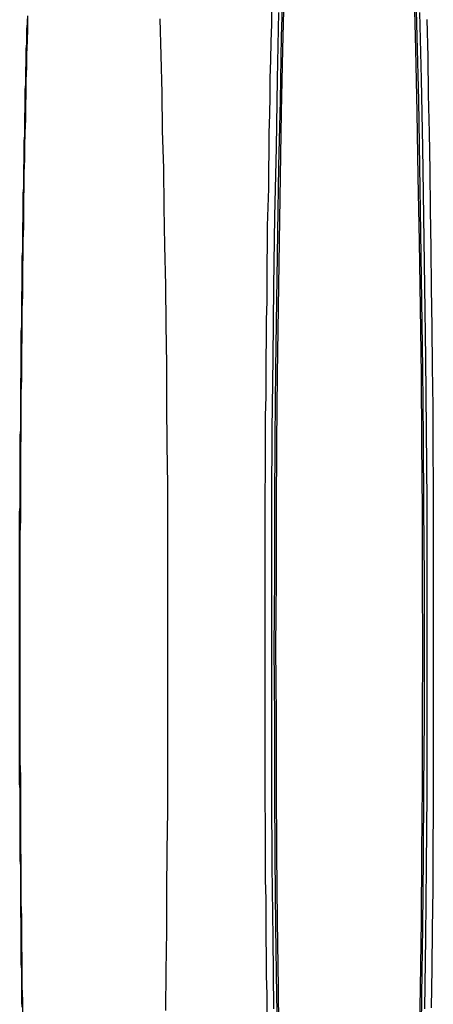
# Model space of a CAD drawing. Extents: x 2479 to 3455, y -446 to 306.
# Drawn here: x 2928 to 2936, y -312 to -293 of the extents above; entities that cross this region are included whole.
import ezdxf

# ---------------------------------------------------------------- set-up
doc = ezdxf.new("R2010")
doc.units = 0
doc.header["$LTSCALE"] = 25
doc.linetypes.add('VERDECKT', pattern=[0.375, 0.25, -0.125])
doc.layers.get('0').update_dxf_attribs({"linetype": 'CONTINUOUS'})
doc.layers.add('VOLL', color=1, linetype='CONTINUOUS')

# ---------------------------------------------------------------- blocks, each defined once
blk = doc.blocks.new('A$C35CA7EB1')
at = {"linetype": 'VERDECKT'}
for points in [[(1913.3, 487.969, 0), (1913.3, 488.348, 0), (1913.3, 488.727, 0), (1913.3, 489.106, 0), (1913.3, 489.485, 0), (1913.3, 489.863, 0), (1913.3, 490.241, 0), (1913.3, 490.619, 0), (1913.3, 490.997, 0), (1913.31, 491.374, 0), (1913.31, 491.751, 0), (1913.31, 492.127, 0), (1913.31, 492.502, 0), (1913.32, 492.877, 0), (1913.32, 493.251, 0), (1913.32, 493.625, 0), (1913.33, 493.997, 0), (1913.33, 494.369, 0), (1913.34, 494.739, 0), (1913.34, 495.109, 0), (1913.34, 495.478, 0), (1913.35, 495.846, 0), (1913.35, 496.212, 0), (1913.36, 496.577, 0), (1913.37, 496.941, 0), (1913.37, 497.304, 0), (1913.38, 497.666, 0), (1913.38, 498.026, 0), (1913.39, 498.384, 0), (1913.4, 498.741, 0), (1913.4, 499.097, 0), (1913.41, 499.45, 0), (1913.42, 499.803, 0), (1913.43, 500.153, 0), (1913.43, 500.502, 0)], [(1916.46, 487.969, 0), (1916.46, 486.545, 0), (1916.46, 485.124, 0), (1916.45, 483.711, 0), (1916.44, 482.308, 0), (1916.42, 480.918, 0)], [(1913.47, 480.918, 0), (1913.46, 482.308, 0), (1913.44, 483.711, 0), (1913.43, 485.124, 0), (1913.43, 486.545, 0), (1913.43, 487.969, 0), (1913.43, 489.392, 0), (1913.43, 490.813, 0), (1913.44, 492.226, 0), (1913.46, 493.63, 0), (1913.47, 495.019, 0), (1913.49, 496.392, 0), (1913.52, 497.744, 0), (1913.54, 499.073, 0), (1913.57, 500.375, 0)], [(1916.32, 500.375, 0), (1916.35, 499.073, 0), (1916.38, 497.744, 0), (1916.4, 496.392, 0), (1916.42, 495.019, 0), (1916.44, 493.63, 0), (1916.45, 492.226, 0), (1916.46, 490.813, 0), (1916.46, 489.392, 0), (1916.46, 487.969, 0)], [(1913.48, 487.969, 0), (1913.49, 489.339, 0), (1913.49, 490.706, 0), (1913.5, 492.067, 0), (1913.51, 493.417, 0), (1913.53, 494.755, 0), (1913.55, 496.076, 0), (1913.57, 497.378, 0), (1913.6, 498.657, 0), (1913.62, 499.91, 0), (1913.66, 501.134, 0)], [(1916.23, 501.134, 0), (1916.27, 499.91, 0), (1916.3, 498.657, 0), (1916.32, 497.378, 0), (1916.34, 496.076, 0), (1916.36, 494.755, 0), (1916.38, 493.417, 0), (1916.39, 492.067, 0), (1916.4, 490.706, 0), (1916.41, 489.339, 0), (1916.41, 487.969, 0), (1916.41, 486.598, 0), (1916.4, 485.231, 0), (1916.39, 483.871, 0), (1916.38, 482.52, 0), (1916.36, 481.182, 0), (1916.34, 479.861, 0)], [(1913.55, 479.861, 0), (1913.53, 481.182, 0), (1913.51, 482.52, 0), (1913.5, 483.871, 0), (1913.49, 485.231, 0), (1913.49, 486.598, 0), (1913.48, 487.969, 0)], [(1916.38, 487.969, 0), (1916.37, 486.627, 0), (1916.37, 485.289, 0), (1916.36, 483.958, 0), (1916.35, 482.636, 0), (1916.33, 481.327, 0), (1916.31, 480.034, 0)], [(1913.58, 480.034, 0), (1913.56, 481.327, 0), (1913.54, 482.636, 0), (1913.53, 483.958, 0), (1913.52, 485.289, 0), (1913.52, 486.627, 0), (1913.51, 487.969, 0), (1913.52, 489.31, 0), (1913.52, 490.648, 0), (1913.53, 491.98, 0), (1913.54, 493.301, 0), (1913.56, 494.611, 0), (1913.58, 495.904, 0), (1913.6, 497.178, 0), (1913.62, 498.429, 0), (1913.65, 499.656, 0), (1913.68, 500.854, 0)], [(1916.21, 500.854, 0), (1916.24, 499.656, 0), (1916.27, 498.429, 0), (1916.29, 497.178, 0), (1916.31, 495.904, 0), (1916.33, 494.611, 0), (1916.35, 493.301, 0), (1916.36, 491.98, 0), (1916.37, 490.648, 0), (1916.37, 489.31, 0), (1916.38, 487.969, 0)], [(1908.51, 487.969, 0), (1908.51, 488.247, 0), (1908.51, 488.525, 0), (1908.51, 488.804, 0), (1908.51, 489.082, 0), (1908.51, 489.36, 0), (1908.51, 489.638, 0), (1908.51, 489.915, 0), (1908.51, 490.193, 0), (1908.52, 490.47, 0), (1908.52, 490.747, 0), (1908.52, 491.024, 0), (1908.52, 491.301, 0), (1908.52, 491.577, 0), (1908.52, 491.852, 0), (1908.53, 492.128, 0), (1908.53, 492.403, 0), (1908.53, 492.677, 0), (1908.53, 492.951, 0), (1908.54, 493.225, 0), (1908.54, 493.498, 0), (1908.54, 493.77, 0), (1908.55, 494.042, 0), (1908.55, 494.313, 0), (1908.55, 494.584, 0), (1908.56, 494.853, 0), (1908.56, 495.123, 0), (1908.56, 495.391, 0), (1908.57, 495.659, 0), (1908.57, 495.925, 0), (1908.58, 496.192, 0), (1908.58, 496.457, 0), (1908.58, 496.721, 0), (1908.59, 496.985, 0), (1908.59, 497.247, 0), (1908.6, 497.509, 0), (1908.6, 497.769, 0), (1908.61, 498.029, 0), (1908.62, 498.288, 0), (1908.62, 498.545, 0), (1908.63, 498.802, 0), (1908.63, 499.057, 0), (1908.64, 499.311, 0), (1908.64, 499.564, 0), (1908.65, 499.816, 0), (1908.66, 500.067, 0), (1908.66, 500.316, 0)], [(1908.56, 480.815, 0), (1908.56, 481.084, 0), (1908.55, 481.354, 0), (1908.55, 481.624, 0), (1908.55, 481.895, 0), (1908.54, 482.167, 0), (1908.54, 482.44, 0), (1908.54, 482.713, 0), (1908.53, 482.986, 0), (1908.53, 483.26, 0), (1908.53, 483.535, 0), (1908.53, 483.81, 0), (1908.52, 484.085, 0), (1908.52, 484.361, 0), (1908.52, 484.637, 0), (1908.52, 484.913, 0), (1908.52, 485.19, 0), (1908.52, 485.467, 0), (1908.51, 485.744, 0), (1908.51, 486.022, 0), (1908.51, 486.3, 0), (1908.51, 486.578, 0), (1908.51, 486.856, 0), (1908.51, 487.134, 0), (1908.51, 487.412, 0), (1908.51, 487.69, 0), (1908.51, 487.969, 0)], [(1913.34, 480.828, 0), (1913.34, 481.198, 0), (1913.33, 481.569, 0), (1913.33, 481.94, 0), (1913.32, 482.313, 0), (1913.32, 482.686, 0), (1913.32, 483.06, 0), (1913.31, 483.435, 0), (1913.31, 483.811, 0), (1913.31, 484.187, 0), (1913.31, 484.563, 0), (1913.3, 484.94, 0), (1913.3, 485.318, 0), (1913.3, 485.696, 0), (1913.3, 486.074, 0), (1913.3, 486.453, 0), (1913.3, 486.832, 0), (1913.3, 487.21, 0), (1913.3, 487.59, 0), (1913.3, 487.969, 0)]]:
    blk.add_polyline3d(points, dxfattribs=at)
at = {"color": 3, "linetype": 'CONTINUOUS'}
for points in [[(1916.46, 500.243, 0), (1916.48, 499.513, 0), (1916.49, 498.777, 0), (1916.51, 498.033, 0), (1916.52, 497.283, 0), (1916.53, 496.528, 0), (1916.54, 495.767, 0), (1916.55, 495.001, 0), (1916.56, 494.231, 0), (1916.57, 493.457, 0), (1916.58, 492.679, 0), (1916.58, 491.898, 0), (1916.59, 491.115, 0), (1916.59, 490.33, 0), (1916.59, 489.544, 0), (1916.59, 488.757, 0), (1916.59, 487.969, 0), (1916.59, 487.181, 0), (1916.59, 486.393, 0), (1916.59, 485.607, 0), (1916.59, 484.822, 0), (1916.58, 484.039, 0), (1916.58, 483.258, 0), (1916.57, 482.481, 0), (1916.56, 481.706, 0), (1916.55, 480.936, 0)], [(1911.24, 500.257, 0), (1911.26, 499.54, 0), (1911.28, 498.812, 0), (1911.29, 498.076, 0), (1911.31, 497.331, 0), (1911.32, 496.579, 0), (1911.33, 495.819, 0), (1911.35, 495.053, 0), (1911.36, 494.281, 0), (1911.37, 493.503, 0), (1911.37, 492.721, 0), (1911.38, 491.935, 0), (1911.39, 491.146, 0), (1911.39, 490.354, 0), (1911.39, 489.56, 0), (1911.39, 488.765, 0), (1911.39, 487.969, 0), (1911.39, 487.173, 0), (1911.39, 486.377, 0), (1911.39, 485.583, 0), (1911.39, 484.791, 0), (1911.38, 484.002, 0), (1911.37, 483.216, 0), (1911.37, 482.434, 0), (1911.36, 481.657, 0), (1911.35, 480.884, 0)]]:
    blk.add_polyline3d(points, dxfattribs=at)
blk.add_polyline3d([(1908.55, 480.953, 0), (1908.54, 481.058, 0), (1908.54, 481.163, 0), (1908.54, 481.268, 0), (1908.54, 481.373, 0), (1908.54, 481.478, 0), (1908.54, 481.583, 0), (1908.54, 481.689, 0), (1908.53, 481.794, 0), (1908.53, 481.9, 0), (1908.53, 482.006, 0), (1908.53, 482.112, 0), (1908.53, 482.218, 0), (1908.53, 482.324, 0), (1908.53, 482.43, 0), (1908.53, 482.536, 0), (1908.53, 482.642, 0), (1908.52, 482.748, 0), (1908.52, 482.855, 0), (1908.52, 482.961, 0), (1908.52, 483.068, 0), (1908.52, 483.174, 0), (1908.52, 483.281, 0), (1908.52, 483.388, 0), (1908.52, 483.495, 0), (1908.52, 483.602, 0), (1908.52, 483.709, 0), (1908.51, 483.816, 0), (1908.51, 483.923, 0), (1908.51, 484.03, 0), (1908.51, 484.137, 0), (1908.51, 484.244, 0), (1908.51, 484.352, 0), (1908.51, 484.459, 0), (1908.51, 484.567, 0), (1908.51, 484.674, 0), (1908.51, 484.782, 0), (1908.51, 484.889, 0), (1908.51, 484.997, 0), (1908.51, 485.104, 0), (1908.51, 485.212, 0), (1908.5, 485.32, 0), (1908.5, 485.428, 0), (1908.5, 485.536, 0), (1908.5, 485.643, 0), (1908.5, 485.751, 0), (1908.5, 485.859, 0), (1908.5, 485.967, 0), (1908.5, 486.075, 0), (1908.5, 486.183, 0), (1908.5, 486.291, 0), (1908.5, 486.399, 0), (1908.5, 486.508, 0), (1908.5, 486.616, 0), (1908.5, 486.724, 0), (1908.5, 486.832, 0), (1908.5, 486.94, 0), (1908.5, 487.048, 0), (1908.5, 487.157, 0), (1908.5, 487.265, 0), (1908.5, 487.373, 0), (1908.5, 487.481, 0), (1908.5, 487.59, 0), (1908.5, 487.698, 0), (1908.5, 487.806, 0), (1908.5, 487.914, 0), (1908.5, 488.023, 0), (1908.5, 488.131, 0), (1908.5, 488.239, 0), (1908.5, 488.348, 0), (1908.5, 488.456, 0), (1908.5, 488.564, 0), (1908.5, 488.672, 0), (1908.5, 488.781, 0), (1908.5, 488.889, 0), (1908.5, 488.997, 0), (1908.5, 489.105, 0), (1908.5, 489.213, 0), (1908.5, 489.321, 0), (1908.5, 489.43, 0), (1908.5, 489.538, 0), (1908.5, 489.646, 0), (1908.5, 489.754, 0), (1908.5, 489.862, 0), (1908.5, 489.97, 0), (1908.5, 490.078, 0), (1908.5, 490.186, 0), (1908.5, 490.294, 0), (1908.5, 490.402, 0), (1908.5, 490.509, 0), (1908.5, 490.617, 0), (1908.51, 490.725, 0), (1908.51, 490.833, 0), (1908.51, 490.94, 0), (1908.51, 491.048, 0), (1908.51, 491.156, 0), (1908.51, 491.263, 0), (1908.51, 491.371, 0), (1908.51, 491.478, 0), (1908.51, 491.586, 0), (1908.51, 491.693, 0), (1908.51, 491.8, 0), (1908.51, 491.907, 0), (1908.51, 492.015, 0), (1908.51, 492.122, 0), (1908.52, 492.229, 0), (1908.52, 492.336, 0), (1908.52, 492.443, 0), (1908.52, 492.549, 0), (1908.52, 492.656, 0), (1908.52, 492.763, 0), (1908.52, 492.87, 0), (1908.52, 492.976, 0), (1908.52, 493.083, 0), (1908.52, 493.189, 0), (1908.53, 493.295, 0), (1908.53, 493.402, 0), (1908.53, 493.508, 0), (1908.53, 493.614, 0), (1908.53, 493.72, 0), (1908.53, 493.826, 0), (1908.53, 493.932, 0), (1908.53, 494.037, 0), (1908.53, 494.143, 0), (1908.54, 494.249, 0), (1908.54, 494.354, 0), (1908.54, 494.459, 0), (1908.54, 494.565, 0), (1908.54, 494.67, 0), (1908.54, 494.775, 0), (1908.54, 494.88, 0), (1908.55, 494.985, 0), (1908.55, 495.089, 0), (1908.55, 495.194, 0), (1908.55, 495.299, 0), (1908.55, 495.403, 0), (1908.55, 495.507, 0), (1908.55, 495.611, 0), (1908.56, 495.716, 0), (1908.56, 495.819, 0), (1908.56, 495.923, 0), (1908.56, 496.027, 0), (1908.56, 496.131, 0), (1908.56, 496.234, 0), (1908.57, 496.337, 0), (1908.57, 496.441, 0), (1908.57, 496.544, 0), (1908.57, 496.647, 0), (1908.57, 496.75, 0), (1908.57, 496.852, 0), (1908.58, 496.955, 0), (1908.58, 497.057, 0), (1908.58, 497.16, 0), (1908.58, 497.262, 0), (1908.58, 497.364, 0), (1908.59, 497.466, 0), (1908.59, 497.568, 0), (1908.59, 497.669, 0), (1908.59, 497.771, 0), (1908.59, 497.872, 0), (1908.6, 497.973, 0), (1908.6, 498.074, 0), (1908.6, 498.175, 0), (1908.6, 498.276, 0), (1908.6, 498.376, 0), (1908.61, 498.477, 0), (1908.61, 498.577, 0), (1908.61, 498.677, 0), (1908.61, 498.777, 0), (1908.61, 498.877, 0), (1908.62, 498.976, 0), (1908.62, 499.076, 0), (1908.62, 499.175, 0), (1908.62, 499.274, 0), (1908.63, 499.373, 0), (1908.63, 499.472, 0), (1908.63, 499.571, 0), (1908.63, 499.669, 0), (1908.64, 499.767, 0), (1908.64, 499.865, 0), (1908.64, 499.963, 0), (1908.64, 500.061, 0), (1908.65, 500.158, 0), (1908.65, 500.256, 0)])

msp = doc.modelspace()

# ---------------------------------------------------------------- block references
at = {"layer": 'VOLL'}
msp.add_blockref('A$C35CA7EB1', (1019.299, -793.082), dxfattribs=at)

doc.saveas('drawing.dxf')
